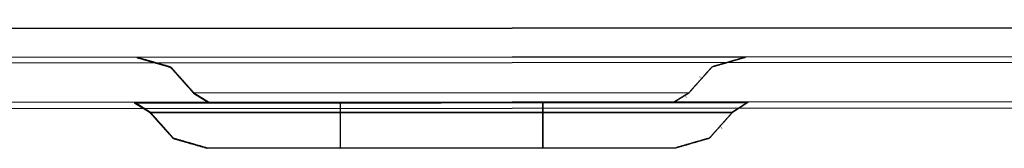
# Model space of a CAD drawing. Extents: x 38.5 to 89.1, y 30.1 to 57.2.
# Drawn here: x 40.2 to 41.9, y 30.9 to 31.1 of the extents above; entities that cross this region are included whole.
import ezdxf

# ---------------------------------------------------------------- set-up
doc = ezdxf.new("R2010")
doc.units = 0
doc.layers.add('TRIMETRIC', color=7, linetype='CONTINUOUS')

msp = doc.modelspace()

# ---------------------------------------------------------------- linework, layer by layer
at = {"layer": 'TRIMETRIC', "color": 7, "linetype": 'CONTINUOUS'}
for p, q in [((64.5579, 31.1455), (39.1949, 31.1296)), ((39.1949, 31.1296), (64.5579, 31.1455)), ((39.1051, 31.0803), (64.6681, 31.0964)), ((64.558, 31.0856), (39.195, 31.0697)), ((41.4723, 31.0807), (40.4207, 31.08)), ((40.4207, 31.08), (40.4214, 31.0807)), ((40.4214, 31.0807), (41.4729, 31.0813)), ((41.4729, 31.0813), (41.4723, 31.0807)), ((41.3938, 31.047), (41.3932, 31.0464)), ((64.6681, 31.0179), (39.1051, 31.0018)), ((41.3746, 31.0192), (40.5186, 31.0187)), ((40.5186, 31.0187), (40.5191, 31.0192)), ((40.5186, 31.0187), (40.5457, 31.0017)), ((40.5191, 31.0192), (41.3751, 31.0197)), ((40.5191, 31.0192), (40.5462, 31.0022)), ((41.3476, 31.0022), (41.3746, 31.0192)), ((41.3481, 31.0027), (41.3751, 31.0197)), ((41.3751, 31.0197), (41.3746, 31.0192)), ((39.1951, 30.9912), (64.5581, 31.0071)), ((40.4172, 31.0022), (40.4166, 31.0015)), ((40.4166, 31.0015), (41.4766, 31.0022)), ((40.4436, 30.9846), (40.4166, 31.0015)), ((41.4772, 31.0029), (40.4172, 31.0022)), ((40.4442, 30.9852), (40.4172, 31.0022)), ((40.5457, 31.0017), (41.3476, 31.0022)), ((40.5462, 31.0022), (40.5457, 31.0017)), ((41.3481, 31.0027), (40.5462, 31.0022)), ((40.7718, 31.002), (41.1218, 31.0022)), ((40.772, 31.0022), (40.7718, 31.002)), ((40.7718, 31.002), (40.7718, 30.9235)), ((41.122, 31.0024), (40.772, 31.0022)), ((40.772, 31.0022), (40.772, 30.9237)), ((41.1218, 31.0022), (41.122, 31.0024)), ((41.1218, 31.0022), (41.1218, 30.9237)), ((41.122, 31.0024), (41.122, 30.9239)), ((41.3476, 31.0022), (41.3481, 31.0027)), ((41.3694, 31.0117), (41.3699, 31.0122)), ((41.4766, 31.0022), (41.4496, 30.9852)), ((41.4772, 31.0029), (41.4501, 30.9858)), ((41.4766, 31.0022), (41.4772, 31.0029)), ((40.4442, 30.9852), (40.4436, 30.9846)), ((40.4436, 30.9846), (41.4496, 30.9852)), ((41.4501, 30.9858), (40.4442, 30.9852)), ((41.4496, 30.9852), (41.4501, 30.9858)), ((41.4553, 30.9934), (41.4547, 30.9927)), ((41.4309, 30.958), (41.4315, 30.9586)), ((40.5415, 30.9232), (40.542, 30.9237)), ((41.3519, 30.9237), (40.5415, 30.9232)), ((40.542, 30.9237), (41.3523, 30.9242)), ((40.7718, 30.9235), (40.772, 30.9237)), ((41.1218, 30.9237), (40.7718, 30.9235)), ((40.772, 30.9237), (41.122, 30.9239)), ((41.122, 30.9239), (41.1218, 30.9237)), ((41.3523, 30.9242), (41.3519, 30.9237))]:
    msp.add_line(p, q, dxfattribs=at)
at = {"layer": 'TRIMETRIC', "color": 7}
for points in [[(40.4207, 31.08, 0), (40.422, 31.0797, 0), (40.4232, 31.0793, 0), (40.4244, 31.079, 0), (40.4256, 31.0786, 0), (40.4268, 31.0783, 0), (40.428, 31.0779, 0), (40.4293, 31.0776, 0), (40.4305, 31.0772, 0), (40.4317, 31.0769, 0), (40.4329, 31.0765, 0), (40.4341, 31.0762, 0), (40.4353, 31.0758, 0), (40.4366, 31.0755, 0), (40.4378, 31.0751, 0), (40.439, 31.0748, 0), (40.4402, 31.0744, 0), (40.4414, 31.0741, 0), (40.4426, 31.0737, 0), (40.4439, 31.0734, 0), (40.4451, 31.0731, 0), (40.4463, 31.0727, 0), (40.4475, 31.0724, 0), (40.4487, 31.072, 0), (40.4499, 31.0717, 0), (40.4512, 31.0713, 0), (40.4524, 31.071, 0), (40.4536, 31.0706, 0), (40.4548, 31.0703, 0), (40.456, 31.0699, 0), (40.4572, 31.0696, 0), (40.4585, 31.0692, 0), (40.4597, 31.0689, 0), (40.4609, 31.0685, 0), (40.4621, 31.0682, 0), (40.4633, 31.0678, 0), (40.4645, 31.0675, 0), (40.4658, 31.0671, 0), (40.467, 31.0668, 0), (40.4682, 31.0664, 0), (40.4694, 31.0661, 0), (40.4706, 31.0657, 0), (40.4718, 31.0654, 0), (40.4731, 31.065, 0), (40.4743, 31.0647, 0), (40.4755, 31.0643, 0), (40.4767, 31.064, 0), (40.4779, 31.0636, 0), (40.479, 31.063, 0), (40.4798, 31.062, 0), (40.4807, 31.0611, 0), (40.4815, 31.0602, 0), (40.4823, 31.0592, 0), (40.4832, 31.0583, 0), (40.484, 31.0573, 0), (40.4849, 31.0564, 0), (40.4857, 31.0554, 0), (40.4866, 31.0545, 0), (40.4874, 31.0536, 0), (40.4883, 31.0526, 0), (40.4891, 31.0517, 0), (40.4899, 31.0507, 0), (40.4908, 31.0498, 0), (40.4916, 31.0488, 0), (40.4925, 31.0479, 0), (40.4933, 31.047, 0), (40.4942, 31.046, 0), (40.495, 31.0451, 0), (40.4958, 31.0441, 0), (40.4967, 31.0432, 0), (40.4975, 31.0422, 0), (40.4984, 31.0413, 0), (40.4992, 31.0404, 0), (40.5001, 31.0394, 0), (40.5009, 31.0385, 0), (40.5018, 31.0375, 0), (40.5026, 31.0366, 0), (40.5034, 31.0356, 0), (40.5043, 31.0347, 0), (40.5051, 31.0337, 0), (40.506, 31.0328, 0), (40.5068, 31.0319, 0), (40.5077, 31.0309, 0), (40.5085, 31.03, 0), (40.5094, 31.029, 0), (40.5102, 31.0281, 0), (40.511, 31.0271, 0), (40.5119, 31.0262, 0), (40.5127, 31.0253, 0), (40.5136, 31.0243, 0), (40.5144, 31.0234, 0), (40.5153, 31.0224, 0), (40.5161, 31.0215, 0), (40.5169, 31.0205, 0), (40.5178, 31.0196, 0), (40.5186, 31.0187, 0)], [(40.4214, 31.0807, 0), (40.4226, 31.0803, 0), (40.4238, 31.08, 0), (40.425, 31.0796, 0), (40.4262, 31.0793, 0), (40.4274, 31.0789, 0), (40.4287, 31.0786, 0), (40.4299, 31.0782, 0), (40.4311, 31.0779, 0), (40.4323, 31.0775, 0), (40.4335, 31.0772, 0), (40.4347, 31.0768, 0), (40.436, 31.0765, 0), (40.4372, 31.0761, 0), (40.4384, 31.0758, 0), (40.4396, 31.0754, 0), (40.4408, 31.0751, 0), (40.442, 31.0747, 0), (40.4433, 31.0744, 0), (40.4445, 31.074, 0), (40.4457, 31.0737, 0), (40.4469, 31.0733, 0), (40.4481, 31.073, 0), (40.4493, 31.0726, 0), (40.4505, 31.0723, 0), (40.4518, 31.0719, 0), (40.453, 31.0716, 0), (40.4542, 31.0712, 0), (40.4554, 31.0709, 0), (40.4566, 31.0705, 0), (40.4578, 31.0702, 0), (40.4591, 31.0698, 0), (40.4603, 31.0695, 0), (40.4615, 31.0691, 0), (40.4627, 31.0688, 0), (40.4639, 31.0684, 0), (40.4651, 31.0681, 0), (40.4663, 31.0677, 0), (40.4676, 31.0674, 0), (40.4688, 31.067, 0), (40.47, 31.0667, 0), (40.4712, 31.0663, 0), (40.4724, 31.066, 0), (40.4736, 31.0656, 0), (40.4749, 31.0653, 0), (40.4761, 31.0649, 0), (40.4773, 31.0646, 0), (40.4785, 31.0642, 0), (40.4795, 31.0636, 0), (40.4804, 31.0626, 0), (40.4812, 31.0617, 0), (40.4821, 31.0607, 0), (40.4829, 31.0598, 0), (40.4837, 31.0588, 0), (40.4846, 31.0579, 0), (40.4854, 31.0569, 0), (40.4863, 31.056, 0), (40.4871, 31.0551, 0), (40.488, 31.0541, 0), (40.4888, 31.0532, 0), (40.4896, 31.0522, 0), (40.4905, 31.0513, 0), (40.4913, 31.0503, 0), (40.4922, 31.0494, 0), (40.493, 31.0485, 0), (40.4939, 31.0475, 0), (40.4947, 31.0466, 0), (40.4955, 31.0456, 0), (40.4964, 31.0447, 0), (40.4972, 31.0437, 0), (40.4981, 31.0428, 0), (40.4989, 31.0418, 0), (40.4998, 31.0409, 0), (40.5006, 31.04, 0), (40.5014, 31.039, 0), (40.5023, 31.0381, 0), (40.5031, 31.0371, 0), (40.504, 31.0362, 0), (40.5048, 31.0352, 0), (40.5057, 31.0343, 0), (40.5065, 31.0334, 0), (40.5073, 31.0324, 0), (40.5082, 31.0315, 0), (40.509, 31.0305, 0), (40.5099, 31.0296, 0), (40.5107, 31.0286, 0), (40.5116, 31.0277, 0), (40.5124, 31.0267, 0), (40.5132, 31.0258, 0), (40.5141, 31.0249, 0), (40.5149, 31.0239, 0), (40.5158, 31.023, 0), (40.5166, 31.022, 0), (40.5175, 31.0211, 0), (40.5183, 31.0201, 0), (40.5191, 31.0192, 0)], [(41.3746, 31.0192, 0), (41.3754, 31.0201, 0), (41.3763, 31.0211, 0), (41.3771, 31.022, 0), (41.378, 31.023, 0), (41.3788, 31.0239, 0), (41.3796, 31.0249, 0), (41.3805, 31.0258, 0), (41.3813, 31.0267, 0), (41.3822, 31.0277, 0), (41.383, 31.0286, 0), (41.3839, 31.0296, 0), (41.3847, 31.0305, 0), (41.3855, 31.0315, 0), (41.3864, 31.0324, 0), (41.3872, 31.0334, 0), (41.3881, 31.0343, 0), (41.3889, 31.0352, 0), (41.3897, 31.0362, 0), (41.3906, 31.0371, 0), (41.3914, 31.0381, 0), (41.3923, 31.039, 0), (41.3931, 31.04, 0), (41.394, 31.0409, 0), (41.3948, 31.0418, 0), (41.3956, 31.0428, 0), (41.3965, 31.0437, 0), (41.3973, 31.0447, 0), (41.3982, 31.0456, 0), (41.399, 31.0466, 0), (41.3998, 31.0475, 0), (41.4007, 31.0485, 0), (41.4015, 31.0494, 0), (41.4024, 31.0503, 0), (41.4032, 31.0513, 0), (41.4041, 31.0522, 0), (41.4049, 31.0532, 0), (41.4057, 31.0541, 0), (41.4066, 31.0551, 0), (41.4074, 31.056, 0), (41.4083, 31.057, 0), (41.4091, 31.0579, 0), (41.4099, 31.0588, 0), (41.4108, 31.0598, 0), (41.4116, 31.0607, 0), (41.4125, 31.0617, 0), (41.4133, 31.0626, 0), (41.4142, 31.0636, 0), (41.4152, 31.0642, 0), (41.4164, 31.0646, 0), (41.4176, 31.0649, 0), (41.4188, 31.0653, 0), (41.42, 31.0656, 0), (41.4213, 31.066, 0), (41.4225, 31.0663, 0), (41.4237, 31.0667, 0), (41.4249, 31.067, 0), (41.4261, 31.0674, 0), (41.4273, 31.0677, 0), (41.4285, 31.0681, 0), (41.4298, 31.0684, 0), (41.431, 31.0688, 0), (41.4322, 31.0691, 0), (41.4334, 31.0695, 0), (41.4346, 31.0698, 0), (41.4358, 31.0702, 0), (41.4371, 31.0705, 0), (41.4383, 31.0709, 0), (41.4395, 31.0712, 0), (41.4407, 31.0716, 0), (41.4419, 31.0719, 0), (41.4431, 31.0723, 0), (41.4443, 31.0726, 0), (41.4456, 31.073, 0), (41.4468, 31.0733, 0), (41.448, 31.0737, 0), (41.4492, 31.074, 0), (41.4504, 31.0744, 0), (41.4516, 31.0747, 0), (41.4528, 31.0751, 0), (41.4541, 31.0754, 0), (41.4553, 31.0758, 0), (41.4565, 31.0761, 0), (41.4577, 31.0765, 0), (41.4589, 31.0768, 0), (41.4601, 31.0772, 0), (41.4614, 31.0775, 0), (41.4626, 31.0779, 0), (41.4638, 31.0782, 0), (41.465, 31.0786, 0), (41.4662, 31.0789, 0), (41.4674, 31.0793, 0), (41.4686, 31.0796, 0), (41.4699, 31.08, 0), (41.4711, 31.0803, 0), (41.4723, 31.0807, 0)], [(41.3751, 31.0197, 0), (41.3759, 31.0207, 0), (41.3768, 31.0216, 0), (41.3776, 31.0226, 0), (41.3785, 31.0235, 0), (41.3793, 31.0245, 0), (41.3802, 31.0254, 0), (41.381, 31.0263, 0), (41.3818, 31.0273, 0), (41.3827, 31.0282, 0), (41.3835, 31.0292, 0), (41.3844, 31.0301, 0), (41.3852, 31.0311, 0), (41.3861, 31.032, 0), (41.3869, 31.033, 0), (41.3877, 31.0339, 0), (41.3886, 31.0349, 0), (41.3894, 31.0358, 0), (41.3903, 31.0367, 0), (41.3911, 31.0377, 0), (41.392, 31.0386, 0), (41.3928, 31.0396, 0), (41.3936, 31.0405, 0), (41.3945, 31.0415, 0), (41.3953, 31.0424, 0), (41.3962, 31.0434, 0), (41.397, 31.0443, 0), (41.3979, 31.0453, 0), (41.3987, 31.0462, 0), (41.3995, 31.0471, 0), (41.4004, 31.0481, 0), (41.4012, 31.049, 0), (41.4021, 31.05, 0), (41.4029, 31.0509, 0), (41.4037, 31.0519, 0), (41.4046, 31.0528, 0), (41.4054, 31.0538, 0), (41.4063, 31.0547, 0), (41.4071, 31.0556, 0), (41.408, 31.0566, 0), (41.4088, 31.0575, 0), (41.4096, 31.0585, 0), (41.4105, 31.0594, 0), (41.4113, 31.0604, 0), (41.4122, 31.0613, 0), (41.413, 31.0623, 0), (41.4139, 31.0632, 0), (41.4147, 31.0642, 0), (41.4157, 31.0648, 0), (41.417, 31.0652, 0), (41.4182, 31.0655, 0), (41.4194, 31.0659, 0), (41.4206, 31.0662, 0), (41.4218, 31.0666, 0), (41.423, 31.0669, 0), (41.4243, 31.0673, 0), (41.4255, 31.0676, 0), (41.4267, 31.068, 0), (41.4279, 31.0683, 0), (41.4291, 31.0687, 0), (41.4303, 31.069, 0), (41.4315, 31.0694, 0), (41.4328, 31.0697, 0), (41.434, 31.0701, 0), (41.4352, 31.0704, 0), (41.4364, 31.0708, 0), (41.4376, 31.0711, 0), (41.4388, 31.0715, 0), (41.4401, 31.0718, 0), (41.4413, 31.0722, 0), (41.4425, 31.0725, 0), (41.4437, 31.0729, 0), (41.4449, 31.0733, 0), (41.4461, 31.0736, 0), (41.4474, 31.074, 0), (41.4486, 31.0743, 0), (41.4498, 31.0747, 0), (41.451, 31.075, 0), (41.4522, 31.0754, 0), (41.4534, 31.0757, 0), (41.4547, 31.0761, 0), (41.4559, 31.0764, 0), (41.4571, 31.0768, 0), (41.4583, 31.0771, 0), (41.4595, 31.0775, 0), (41.4607, 31.0778, 0), (41.462, 31.0782, 0), (41.4632, 31.0785, 0), (41.4644, 31.0789, 0), (41.4656, 31.0792, 0), (41.4668, 31.0796, 0), (41.468, 31.0799, 0), (41.4693, 31.0803, 0), (41.4705, 31.0806, 0), (41.4717, 31.081, 0), (41.4729, 31.0813, 0)], [(40.5415, 30.9232, 0), (40.5403, 30.9235, 0), (40.5391, 30.9239, 0), (40.5379, 30.9242, 0), (40.5367, 30.9246, 0), (40.5354, 30.9249, 0), (40.5342, 30.9253, 0), (40.533, 30.9256, 0), (40.5318, 30.926, 0), (40.5306, 30.9263, 0), (40.5294, 30.9267, 0), (40.5281, 30.927, 0), (40.5269, 30.9274, 0), (40.5257, 30.9277, 0), (40.5245, 30.9281, 0), (40.5233, 30.9284, 0), (40.5221, 30.9288, 0), (40.5208, 30.9291, 0), (40.5196, 30.9295, 0), (40.5184, 30.9298, 0), (40.5172, 30.9302, 0), (40.516, 30.9305, 0), (40.5148, 30.9309, 0), (40.5135, 30.9312, 0), (40.5123, 30.9316, 0), (40.5111, 30.9319, 0), (40.5099, 30.9323, 0), (40.5087, 30.9326, 0), (40.5075, 30.933, 0), (40.5062, 30.9333, 0), (40.505, 30.9336, 0), (40.5038, 30.934, 0), (40.5026, 30.9343, 0), (40.5014, 30.9347, 0), (40.5002, 30.935, 0), (40.4989, 30.9354, 0), (40.4977, 30.9357, 0), (40.4965, 30.9361, 0), (40.4953, 30.9364, 0), (40.4941, 30.9368, 0), (40.4929, 30.9371, 0), (40.4916, 30.9375, 0), (40.4904, 30.9378, 0), (40.4892, 30.9382, 0), (40.488, 30.9385, 0), (40.4868, 30.9389, 0), (40.4856, 30.9392, 0), (40.4843, 30.9396, 0), (40.4833, 30.9402, 0), (40.4825, 30.9412, 0), (40.4816, 30.9421, 0), (40.4808, 30.9431, 0), (40.4799, 30.944, 0), (40.4791, 30.9449, 0), (40.4782, 30.9459, 0), (40.4774, 30.9468, 0), (40.4765, 30.9478, 0), (40.4757, 30.9487, 0), (40.4749, 30.9497, 0), (40.474, 30.9506, 0), (40.4732, 30.9515, 0), (40.4723, 30.9525, 0), (40.4715, 30.9534, 0), (40.4706, 30.9544, 0), (40.4698, 30.9553, 0), (40.469, 30.9563, 0), (40.4681, 30.9572, 0), (40.4673, 30.9581, 0), (40.4664, 30.9591, 0), (40.4656, 30.96, 0), (40.4647, 30.961, 0), (40.4639, 30.9619, 0), (40.463, 30.9629, 0), (40.4622, 30.9638, 0), (40.4614, 30.9647, 0), (40.4605, 30.9657, 0), (40.4597, 30.9666, 0), (40.4588, 30.9676, 0), (40.458, 30.9685, 0), (40.4571, 30.9695, 0), (40.4563, 30.9704, 0), (40.4554, 30.9713, 0), (40.4546, 30.9723, 0), (40.4538, 30.9732, 0), (40.4529, 30.9742, 0), (40.4521, 30.9751, 0), (40.4512, 30.9761, 0), (40.4504, 30.977, 0), (40.4495, 30.978, 0), (40.4487, 30.9789, 0), (40.4479, 30.9798, 0), (40.447, 30.9808, 0), (40.4462, 30.9817, 0), (40.4453, 30.9827, 0), (40.4445, 30.9836, 0), (40.4436, 30.9846, 0)], [(40.542, 30.9237, 0), (40.5408, 30.924, 0), (40.5396, 30.9244, 0), (40.5383, 30.9247, 0), (40.5371, 30.9251, 0), (40.5359, 30.9254, 0), (40.5347, 30.9258, 0), (40.5335, 30.9261, 0), (40.5323, 30.9265, 0), (40.5311, 30.9268, 0), (40.5298, 30.9272, 0), (40.5286, 30.9275, 0), (40.5274, 30.9279, 0), (40.5262, 30.9282, 0), (40.525, 30.9286, 0), (40.5238, 30.9289, 0), (40.5225, 30.9293, 0), (40.5213, 30.9296, 0), (40.5201, 30.93, 0), (40.5189, 30.9304, 0), (40.5177, 30.9307, 0), (40.5165, 30.9311, 0), (40.5152, 30.9314, 0), (40.514, 30.9318, 0), (40.5128, 30.9321, 0), (40.5116, 30.9325, 0), (40.5104, 30.9328, 0), (40.5092, 30.9332, 0), (40.508, 30.9335, 0), (40.5067, 30.9339, 0), (40.5055, 30.9342, 0), (40.5043, 30.9346, 0), (40.5031, 30.9349, 0), (40.5019, 30.9353, 0), (40.5007, 30.9356, 0), (40.4994, 30.936, 0), (40.4982, 30.9363, 0), (40.497, 30.9367, 0), (40.4958, 30.937, 0), (40.4946, 30.9374, 0), (40.4934, 30.9377, 0), (40.4921, 30.9381, 0), (40.4909, 30.9384, 0), (40.4897, 30.9388, 0), (40.4885, 30.9391, 0), (40.4873, 30.9395, 0), (40.4861, 30.9398, 0), (40.4849, 30.9402, 0), (40.4838, 30.9408, 0), (40.483, 30.9418, 0), (40.4821, 30.9427, 0), (40.4813, 30.9437, 0), (40.4805, 30.9446, 0), (40.4796, 30.9455, 0), (40.4788, 30.9465, 0), (40.4779, 30.9474, 0), (40.4771, 30.9484, 0), (40.4762, 30.9493, 0), (40.4754, 30.9503, 0), (40.4746, 30.9512, 0), (40.4737, 30.9521, 0), (40.4729, 30.9531, 0), (40.472, 30.954, 0), (40.4712, 30.955, 0), (40.4703, 30.9559, 0), (40.4695, 30.9569, 0), (40.4687, 30.9578, 0), (40.4678, 30.9588, 0), (40.467, 30.9597, 0), (40.4661, 30.9606, 0), (40.4653, 30.9616, 0), (40.4644, 30.9625, 0), (40.4636, 30.9635, 0), (40.4628, 30.9644, 0), (40.4619, 30.9654, 0), (40.4611, 30.9663, 0), (40.4602, 30.9673, 0), (40.4594, 30.9682, 0), (40.4585, 30.9691, 0), (40.4577, 30.9701, 0), (40.4569, 30.971, 0), (40.456, 30.972, 0), (40.4552, 30.9729, 0), (40.4543, 30.9739, 0), (40.4535, 30.9748, 0), (40.4526, 30.9757, 0), (40.4518, 30.9767, 0), (40.451, 30.9776, 0), (40.4501, 30.9786, 0), (40.4493, 30.9795, 0), (40.4484, 30.9805, 0), (40.4476, 30.9814, 0), (40.4468, 30.9824, 0), (40.4459, 30.9833, 0), (40.4451, 30.9842, 0), (40.4442, 30.9852, 0)], [(41.4496, 30.9852, 0), (41.4487, 30.9842, 0), (41.4479, 30.9833, 0), (41.447, 30.9824, 0), (41.4462, 30.9814, 0), (41.4453, 30.9805, 0), (41.4445, 30.9795, 0), (41.4437, 30.9786, 0), (41.4428, 30.9776, 0), (41.442, 30.9767, 0), (41.4411, 30.9757, 0), (41.4403, 30.9748, 0), (41.4395, 30.9739, 0), (41.4386, 30.9729, 0), (41.4378, 30.972, 0), (41.4369, 30.971, 0), (41.4361, 30.9701, 0), (41.4352, 30.9691, 0), (41.4344, 30.9682, 0), (41.4336, 30.9672, 0), (41.4327, 30.9663, 0), (41.4319, 30.9654, 0), (41.431, 30.9644, 0), (41.4302, 30.9635, 0), (41.4294, 30.9625, 0), (41.4285, 30.9616, 0), (41.4277, 30.9606, 0), (41.4268, 30.9597, 0), (41.426, 30.9588, 0), (41.4251, 30.9578, 0), (41.4243, 30.9569, 0), (41.4235, 30.9559, 0), (41.4226, 30.955, 0), (41.4218, 30.954, 0), (41.4209, 30.9531, 0), (41.4201, 30.9521, 0), (41.4193, 30.9512, 0), (41.4184, 30.9503, 0), (41.4176, 30.9493, 0), (41.4167, 30.9484, 0), (41.4159, 30.9474, 0), (41.415, 30.9465, 0), (41.4142, 30.9455, 0), (41.4134, 30.9446, 0), (41.4125, 30.9436, 0), (41.4117, 30.9427, 0), (41.4108, 30.9418, 0), (41.41, 30.9408, 0), (41.409, 30.9402, 0), (41.4078, 30.9398, 0), (41.4065, 30.9395, 0), (41.4053, 30.9391, 0), (41.4041, 30.9388, 0), (41.4029, 30.9384, 0), (41.4017, 30.9381, 0), (41.4005, 30.9377, 0), (41.3993, 30.9374, 0), (41.398, 30.937, 0), (41.3968, 30.9367, 0), (41.3956, 30.9363, 0), (41.3944, 30.936, 0), (41.3932, 30.9356, 0), (41.392, 30.9353, 0), (41.3907, 30.9349, 0), (41.3895, 30.9346, 0), (41.3883, 30.9342, 0), (41.3871, 30.9339, 0), (41.3859, 30.9335, 0), (41.3847, 30.9332, 0), (41.3835, 30.9328, 0), (41.3822, 30.9325, 0), (41.381, 30.9321, 0), (41.3798, 30.9318, 0), (41.3786, 30.9314, 0), (41.3774, 30.9311, 0), (41.3762, 30.9307, 0), (41.3749, 30.9304, 0), (41.3737, 30.93, 0), (41.3725, 30.9296, 0), (41.3713, 30.9293, 0), (41.3701, 30.9289, 0), (41.3689, 30.9286, 0), (41.3677, 30.9282, 0), (41.3664, 30.9279, 0), (41.3652, 30.9275, 0), (41.364, 30.9272, 0), (41.3628, 30.9268, 0), (41.3616, 30.9265, 0), (41.3604, 30.9261, 0), (41.3592, 30.9258, 0), (41.3579, 30.9254, 0), (41.3567, 30.9251, 0), (41.3555, 30.9247, 0), (41.3543, 30.9244, 0), (41.3531, 30.924, 0), (41.3519, 30.9237, 0)], [(41.4501, 30.9858, 0), (41.4493, 30.9849, 0), (41.4485, 30.9839, 0), (41.4476, 30.983, 0), (41.4468, 30.982, 0), (41.4459, 30.9811, 0), (41.4451, 30.9801, 0), (41.4442, 30.9792, 0), (41.4434, 30.9783, 0), (41.4426, 30.9773, 0), (41.4417, 30.9764, 0), (41.4409, 30.9754, 0), (41.44, 30.9745, 0), (41.4392, 30.9735, 0), (41.4383, 30.9726, 0), (41.4375, 30.9716, 0), (41.4367, 30.9707, 0), (41.4358, 30.9697, 0), (41.435, 30.9688, 0), (41.4341, 30.9679, 0), (41.4333, 30.9669, 0), (41.4324, 30.966, 0), (41.4316, 30.965, 0), (41.4308, 30.9641, 0), (41.4299, 30.9631, 0), (41.4291, 30.9622, 0), (41.4282, 30.9612, 0), (41.4274, 30.9603, 0), (41.4265, 30.9594, 0), (41.4257, 30.9584, 0), (41.4249, 30.9575, 0), (41.424, 30.9565, 0), (41.4232, 30.9556, 0), (41.4223, 30.9546, 0), (41.4215, 30.9537, 0), (41.4206, 30.9527, 0), (41.4198, 30.9518, 0), (41.419, 30.9508, 0), (41.4181, 30.9499, 0), (41.4173, 30.949, 0), (41.4164, 30.948, 0), (41.4156, 30.9471, 0), (41.4148, 30.9461, 0), (41.4139, 30.9452, 0), (41.4131, 30.9442, 0), (41.4122, 30.9433, 0), (41.4114, 30.9423, 0), (41.4105, 30.9414, 0), (41.4095, 30.9407, 0), (41.4083, 30.9404, 0), (41.4071, 30.94, 0), (41.4059, 30.9397, 0), (41.4046, 30.9393, 0), (41.4034, 30.939, 0), (41.4022, 30.9386, 0), (41.401, 30.9383, 0), (41.3998, 30.9379, 0), (41.3986, 30.9376, 0), (41.3973, 30.9372, 0), (41.3961, 30.9369, 0), (41.3949, 30.9365, 0), (41.3937, 30.9362, 0), (41.3925, 30.9358, 0), (41.3913, 30.9355, 0), (41.39, 30.9351, 0), (41.3888, 30.9348, 0), (41.3876, 30.9344, 0), (41.3864, 30.9341, 0), (41.3852, 30.9337, 0), (41.384, 30.9334, 0), (41.3827, 30.933, 0), (41.3815, 30.9326, 0), (41.3803, 30.9323, 0), (41.3791, 30.9319, 0), (41.3779, 30.9316, 0), (41.3767, 30.9312, 0), (41.3754, 30.9309, 0), (41.3742, 30.9305, 0), (41.373, 30.9302, 0), (41.3718, 30.9298, 0), (41.3706, 30.9295, 0), (41.3694, 30.9291, 0), (41.3681, 30.9288, 0), (41.3669, 30.9284, 0), (41.3657, 30.9281, 0), (41.3645, 30.9277, 0), (41.3633, 30.9274, 0), (41.3621, 30.927, 0), (41.3609, 30.9267, 0), (41.3596, 30.9263, 0), (41.3584, 30.926, 0), (41.3572, 30.9256, 0), (41.356, 30.9253, 0), (41.3548, 30.9249, 0), (41.3536, 30.9245, 0), (41.3523, 30.9242, 0)]]:
    msp.add_polyline3d(points, dxfattribs=at)

doc.saveas('drawing.dxf')
